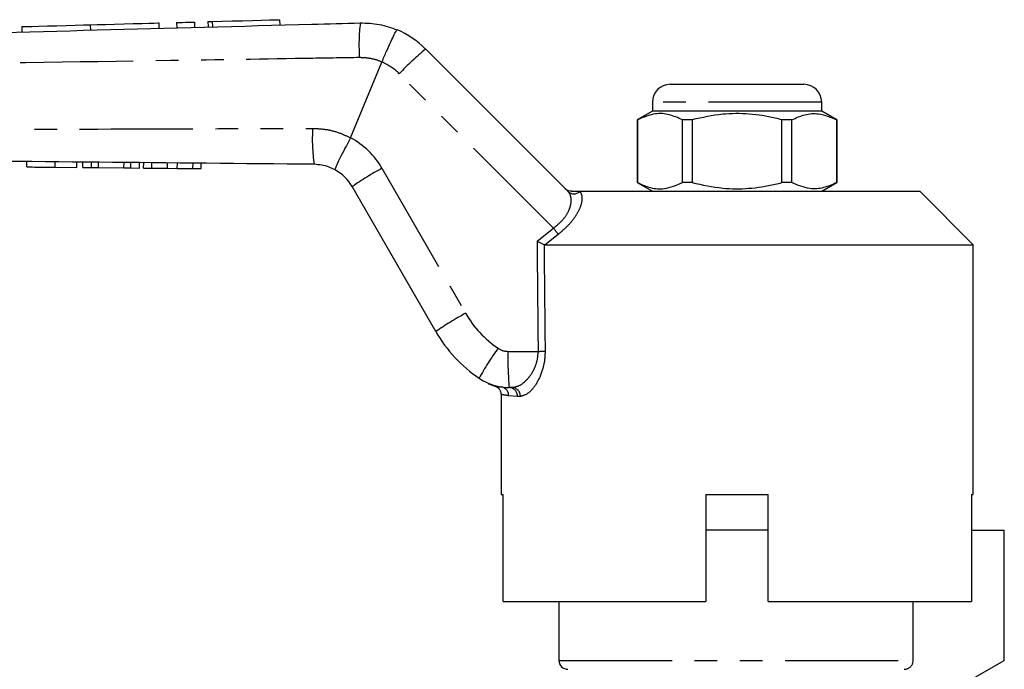
# Model space of a CAD drawing. Extents: x 42 to 337, y 91 to 260.
# Drawn here: x 102 to 157, y 221 to 258 of the extents above; entities that cross this region are included whole.
import ezdxf

# ---------------------------------------------------------------- set-up
doc = ezdxf.new("R2010")
doc.units = 0
doc.linetypes.add('PHANTOM', pattern=[12.7, 6.35, -1.27, 1.27, -1.27, 1.27, -1.27])
doc.layers.get('0').update_dxf_attribs({"linetype": 'CONTINUOUS'})

msp = doc.modelspace()

# ---------------------------------------------------------------- linework, layer by layer
at = {"color": 7, "linetype": 'CONTINUOUS'}
for p, q in [((116.183, 257.242), (116.175, 257.542)), ((101.683, 257.154), (101.691, 256.854)), ((105.53, 257.257), (105.538, 256.957)), ((109.376, 257.36), (109.384, 257.06)), ((110.376, 257.387), (110.384, 257.087)), ((111.375, 257.413), (111.383, 257.114)), ((112.135, 257.434), (112.143, 257.134)), ((124.351, 255.9), (132.342, 247.909)), ((120.139, 250.921), (121.896, 255.164)), ((121.896, 255.164), (121.896, 255.164)), ((138.081, 253.92), (145.581, 253.92)), ((137.081, 252.92), (137.081, 252.42)), ((146.581, 252.42), (146.581, 252.92)), ((137.081, 252.42), (136.231, 251.929)), ((141.831, 252.42), (137.081, 252.42)), ((146.581, 252.42), (141.831, 252.42)), ((147.431, 251.929), (146.581, 252.42)), ((136.231, 251.929), (136.231, 248.411)), ((136.24, 251.929), (136.231, 251.929)), ((136.24, 251.929), (136.24, 248.411)), ((139.309, 251.929), (138.762, 251.929)), ((138.762, 248.411), (138.762, 251.929)), ((139.309, 251.929), (139.309, 248.411)), ((144.9, 251.929), (144.353, 251.929)), ((144.353, 248.411), (144.353, 251.929)), ((144.9, 248.411), (144.9, 251.929)), ((147.431, 251.929), (147.422, 251.929)), ((147.422, 251.929), (147.422, 248.411)), ((147.431, 248.411), (147.431, 251.929)), ((120.137, 250.916), (120.139, 250.921)), ((101.958, 249.287), (101.961, 249.587)), ((103.548, 249.272), (104.778, 249.26)), ((104.778, 249.26), (104.781, 249.56)), ((105.106, 249.257), (105.109, 249.557)), ((105.106, 249.257), (105.599, 249.252)), ((105.599, 249.252), (105.602, 249.552)), ((105.599, 249.252), (105.983, 249.249)), ((105.983, 249.249), (105.985, 249.549)), ((105.983, 249.249), (107.42, 249.235)), ((107.42, 249.235), (107.423, 249.535)), ((107.804, 249.231), (107.807, 249.531)), ((108.297, 249.227), (108.299, 249.527)), ((108.522, 249.225), (108.525, 249.525)), ((108.983, 249.22), (108.986, 249.52)), ((109.863, 249.212), (109.866, 249.512)), ((110.411, 249.207), (110.414, 249.507)), ((111.291, 249.198), (111.294, 249.498)), ((111.752, 249.194), (111.755, 249.494)), ((107.42, 249.235), (107.804, 249.231)), ((107.804, 249.231), (108.297, 249.227)), ((108.522, 249.225), (108.983, 249.22)), ((108.983, 249.22), (109.863, 249.212)), ((109.863, 249.212), (110.411, 249.207)), ((110.411, 249.207), (111.291, 249.198)), ((111.291, 249.198), (111.752, 249.194)), ((124.924, 240.055), (120.231, 248.184)), ((136.231, 248.411), (137.081, 247.92)), ((136.24, 248.411), (136.231, 248.411)), ((139.309, 248.411), (138.762, 248.411)), ((144.9, 248.411), (144.353, 248.411)), ((146.581, 247.92), (147.431, 248.411)), ((147.431, 248.411), (147.422, 248.411)), ((132.99, 247.92), (152.081, 247.92)), ((155.081, 244.92), (152.081, 247.92)), ((131.057, 244.92), (130.998, 244.933)), ((131.057, 244.92), (155.081, 244.92)), ((155.081, 230.92), (155.081, 244.92)), ((129.208, 236.92), (129.041, 236.92)), ((128.581, 236.522), (128.581, 230.92)), ((128.581, 230.92), (128.697, 230.92)), ((128.697, 224.92), (128.697, 230.92)), ((140.081, 230.92), (140.081, 224.92)), ((140.081, 230.92), (143.581, 230.92)), ((143.581, 224.92), (143.581, 230.92)), ((154.984, 230.92), (155.081, 230.92)), ((154.984, 230.92), (154.984, 224.92)), ((143.581, 228.92), (140.081, 228.92)), ((154.984, 228.92), (156.831, 228.92)), ((156.831, 221.62), (156.831, 228.92)), ((128.697, 224.92), (140.081, 224.92)), ((131.831, 224.92), (131.831, 221.62)), ((143.581, 224.92), (154.984, 224.92)), ((151.718, 221.62), (151.718, 224.92)), ((154.831, 220.466), (156.831, 221.62))]:
    msp.add_line(p, q, dxfattribs=at)
at = {"color": 8, "linetype": 'PHANTOM'}
for p, q in [((112.375, 257.44), (112.383, 257.14)), ((131.53, 245.855), (122.873, 254.512)), ((146.581, 252.92), (137.081, 252.92)), ((103.548, 249.272), (103.55, 249.572)), ((121.899, 249.211), (126.592, 241.082)), ((132.99, 247.92), (133, 247.909)), ((130.604, 245.121), (131.53, 245.855)), ((131.794, 245.508), (131.057, 244.92)), ((128.977, 238.947), (130.663, 238.947)), ((129.506, 236.42), (129.008, 236.459)), ((129.667, 236.42), (129.506, 236.42)), ((131.831, 221.62), (151.718, 221.62))]:
    msp.add_line(p, q, dxfattribs=at)
at = {"color": 7, "linetype": 'CONTINUOUS', "flags": 128}
for points in [[(112.375, 257.44), (112.908, 257.455), (113.484, 257.47), (114.071, 257.486), (114.635, 257.501), (115.147, 257.515), (115.578, 257.526), (115.904, 257.535), (116.106, 257.54), (116.175, 257.542)], [(101.683, 257.154), (101.748, 257.156), (101.939, 257.161), (102.244, 257.169), (102.646, 257.18), (103.119, 257.192), (103.637, 257.206), (104.168, 257.22), (104.68, 257.234), (105.143, 257.247), (105.53, 257.257)], [(105.53, 257.257), (105.916, 257.267), (106.379, 257.28), (106.891, 257.293), (107.422, 257.308), (107.94, 257.321), (108.414, 257.334), (108.815, 257.345), (109.12, 257.353), (109.311, 257.358), (109.376, 257.36)], [(110.376, 257.387), (110.414, 257.388), (110.522, 257.391), (110.684, 257.395), (110.876, 257.4), (111.067, 257.405), (111.229, 257.41), (111.337, 257.412), (111.375, 257.413)], [(112.135, 257.434), (112.15, 257.434), (112.232, 257.436), (112.375, 257.44)]]:
    msp.add_lwpolyline(points, dxfattribs=at)
at = {"color": 8, "linetype": 'PHANTOM'}
for centre, radius, start, end in [((130.445, 256.157), 9.837, 172.9592, 184.3012), ((134.429, 243.678), 15.841, 129.5079, 136.8473), ((120.751, 252.391), 3, 45, 67.5587), ((127.989, 250.849), 10, 176.565, 188.137), ((118.002, 246.961), 4.5, 30, 61.6442), ((130.272, 233.743), 17.589, 118.4292, 124.8117), ((132.671, 248.26), 0.481, 226.8869, 313.1131), ((119.597, 236.494), 15.167, 36.4641, 38.1113), ((134.965, 225.614), 17.589, 118.4291, 124.8117), ((131.788, 244.082), 6, 210, 235.7925), ((140.165, 230.536), 14.552, 143.8487, 151.6785), ((128.977, 239.947), 1, 235.7925, 270), ((144.809, 238.436), 15.841, 178.1527, 185.4921), ((130.461, 262.208), 23.262, 270.4987, 271.4609), ((128.519, 236.47), 0.489, 358.6168, 80.7063), ((129.023, 236.437), 0.483, 358.0022, 87.8531), ((129.187, 236.44), 0.481, 357.6575, 87.4491)]:
    msp.add_arc(centre, radius, start, end, dxfattribs=at)
at = {"color": 7, "linetype": 'CONTINUOUS'}
for centre, radius, start, end in [((120.816, 252.364), 5, 45, 67.2204), ((138.081, 252.92), 1, 90, 180), ((145.581, 252.92), 1, 0, 90), ((118.066, 246.934), 2.5, 30, 61.3391), ((131.852, 244.055), 8, 210, 235.7925), ((129.041, 239.92), 3, 235.7925, 270), ((132.331, 221.62), 0.5, 180, 270)]:
    msp.add_arc(centre, radius, start, end, dxfattribs=at)
at = {"color": 8, "linetype": 'PHANTOM'}
for centre, major_axis, ratio, start_param, end_param in [((141.847, 864.532), (0.443, 1029.45), 0.01335, 2.21642, 2.22395), ((141.831, 864.539), (0.427, 1029.45), 0.012864, 2.216655, 2.223949)]:
    msp.add_ellipse(centre, major_axis=major_axis, ratio=ratio, start_param=start_param, end_param=end_param, dxfattribs=at)
at = {"color": 7, "linetype": 'CONTINUOUS'}
for points, knots in [([(66.83, 255.92), (71.815, 256.054), (80.822, 256.295), (97.868, 256.752), (110.833, 257.099), (119.778, 257.338), (120.682, 257.363)], [0, 0, 0, 0, 0.277719, 0.501689, 0.949628, 1, 1, 1, 1]), ([(120.682, 257.363), (121.039, 257.353), (121.75, 257.334), (122.419, 257.094), (122.752, 256.974)], [0, 0, 0, 0, 0.502642, 1, 1, 1, 1]), ([(121.896, 255.164), (121.984, 255.371), (122.16, 255.785), (122.406, 256.331), (122.603, 256.742), (122.709, 256.935), (122.744, 256.975), (122.75, 256.975), (122.752, 256.974)], [0, 0, 0, 0, 0.214637, 0.429274, 0.643914, 0.858556, 0.972068, 1, 1, 1, 1]), ([(138.762, 251.929), (138.517, 252.039), (138.022, 252.262), (137.165, 252.321), (136.576, 252.072), (136.24, 251.929)], [0, 0, 0, 0, 0.294848, 0.596544, 1, 1, 1, 1]), ([(144.353, 251.929), (144.223, 251.962), (143.62, 252.113), (142.511, 252.288), (140.934, 252.288), (139.878, 252.055), (139.309, 251.929)], [0, 0, 0, 0, 0.07896, 0.365174, 0.658395, 1, 1, 1, 1]), ([(144.9, 251.929), (145.145, 252.039), (145.64, 252.262), (146.497, 252.321), (147.086, 252.072), (147.422, 251.929)], [0, 0, 0, 0, 0.294848, 0.596544, 1, 1, 1, 1]), ([(120.137, 250.916), (120.03, 250.718), (119.816, 250.323), (119.544, 249.792), (119.348, 249.384), (119.265, 249.179), (119.259, 249.132), (119.265, 249.128), (119.265, 249.128)], [0, 0, 0, 0, 0.215522, 0.431044, 0.646563, 0.862096, 0.985805, 1, 1, 1, 1]), ([(118.09, 249.434), (114.069, 249.472), (102.005, 249.586), (84.919, 249.75), (71.853, 249.87), (66.829, 249.92), (66.828, 249.92)], [0, 0, 0, 0, 0.235346, 0.70604, 0.999949, 1, 1, 1, 1]), ([(101.958, 249.287), (101.974, 249.287), (102.005, 249.286), (102.301, 249.284), (102.897, 249.278), (103.33, 249.274), (103.548, 249.272)], [0, 0, 0, 0, 0.2812068, 0.5610745, 0.7795314, 1, 1, 1, 1]), ([(119.265, 249.128), (119.157, 249.182), (118.791, 249.365), (118.379, 249.405), (118.09, 249.434)], [0, 0, 0, 0, 0.296349, 1, 1, 1, 1]), ([(136.24, 248.411), (136.485, 248.301), (136.98, 248.079), (137.837, 248.019), (138.425, 248.268), (138.762, 248.411)], [0, 0, 0, 0, 0.294848, 0.596544, 1, 1, 1, 1]), ([(139.309, 248.411), (139.878, 248.285), (140.922, 248.055), (142.498, 248.051), (143.608, 248.225), (144.223, 248.378), (144.353, 248.411)], [0, 0, 0, 0, 0.341603, 0.627469, 0.921041, 1, 1, 1, 1]), ([(147.422, 248.411), (147.177, 248.301), (146.682, 248.079), (145.825, 248.019), (145.237, 248.268), (144.9, 248.411)], [0, 0, 0, 0, 0.294848, 0.596544, 1, 1, 1, 1]), ([(132.538, 247.92), (132.481, 247.926), (132.368, 247.937), (132.254, 248.004), (132.199, 248.052), (132.186, 248.065), (132.185, 248.067)], [0, 0, 0, 0, 0.4317215, 0.8632912, 0.9801604, 1, 1, 1, 1]), ([(132.538, 247.92), (132.554, 247.92), (132.592, 247.92), (132.68, 247.92), (132.828, 247.92), (132.924, 247.92), (132.99, 247.92)], [0, 0, 0, 0, 0.071023, 0.173134, 0.433551, 1, 1, 1, 1]), ([(130.604, 245.121), (130.605, 245.12), (130.645, 245.101), (130.74, 245.056), (130.882, 244.989), (130.959, 244.952), (130.998, 244.933)], [0, 0, 0, 0, 0.010086, 0.265444, 0.632197, 1, 1, 1, 1]), ([(127.869, 237.143), (127.869, 237.143), (127.869, 237.142), (127.878, 237.139), (127.904, 237.127), (127.942, 237.11), (128.027, 237.076), (128.128, 237.034), (128.209, 237.015), (128.231, 237.009)], [0, 0, 0, 0, 0.2510523, 0.4793544, 0.5822181, 0.6447294, 0.7200938, 0.9251986, 1, 1, 1, 1]), ([(128.232, 237.004), (128.24, 237.002), (128.283, 236.989), (128.373, 236.942), (128.482, 236.842), (128.567, 236.692), (128.576, 236.576), (128.581, 236.517)], [0, 0, 0, 0, 0.039084, 0.220116, 0.460809, 0.726966, 1, 1, 1, 1]), ([(151.212, 221.12), (151.232, 221.121), (151.309, 221.124), (151.441, 221.164), (151.583, 221.266), (151.68, 221.408), (151.715, 221.534), (151.717, 221.605), (151.718, 221.62)], [0, 0, 0, 0, 0.076355, 0.295145, 0.513091, 0.728868, 0.942158, 1, 1, 1, 1])]:
    msp.add_open_spline(points, degree=3, knots=knots, dxfattribs=at)
at = {"color": 8, "linetype": 'PHANTOM'}
for points, knots in [([(120.635, 255.419), (119.763, 255.405), (116.227, 255.347), (107.281, 255.206), (95.187, 255.028), (80.788, 254.837), (71.799, 254.748), (66.831, 254.699)], [0, 0, 0, 0, 0.048667, 0.19715, 0.498785, 0.722975, 1, 1, 1, 1]), ([(121.896, 255.164), (121.896, 255.164), (121.7, 255.259), (121.28, 255.386), (120.849, 255.408), (120.635, 255.419)], [0, 0, 0, 0, 0.000046, 0.505313, 1, 1, 1, 1]), ([(66.831, 251.143), (71.827, 251.194), (84.863, 251.327), (101.923, 251.404), (113.986, 251.437), (118.007, 251.448)], [0, 0, 0, 0, 0.292912, 0.76431, 1, 1, 1, 1]), ([(118.007, 251.448), (118.261, 251.436), (118.777, 251.411), (119.499, 251.222), (119.936, 251.012), (120.137, 250.916)], [0, 0, 0, 0, 0.3440534, 0.6985388, 1, 1, 1, 1]), ([(131.53, 245.855), (131.686, 245.982), (131.999, 246.235), (132.33, 246.686), (132.513, 247.137), (132.538, 247.563), (132.442, 247.803), (132.353, 247.897), (132.342, 247.909)], [0, 0, 0, 0, 0.177813, 0.356202, 0.537646, 0.738798, 0.96757, 1, 1, 1, 1]), ([(133, 247.909), (133.01, 247.897), (133.091, 247.803), (133.158, 247.544), (133.061, 247.063), (132.791, 246.536), (132.365, 245.995), (131.984, 245.67), (131.794, 245.508)], [0, 0, 0, 0, 0.031174, 0.252351, 0.450741, 0.634051, 0.817363, 1, 1, 1, 1]), ([(129.208, 236.92), (129.357, 236.948), (129.654, 237.005), (130.13, 237.419), (130.489, 237.982), (130.65, 238.542), (130.66, 238.841), (130.663, 238.947)], [0, 0, 0, 0, 0.249737, 0.4995859, 0.7471884, 0.9108236, 1, 1, 1, 1]), ([(131.054, 238.954), (131.051, 238.822), (131.042, 238.451), (130.893, 237.764), (130.552, 237.053), (130.092, 236.526), (129.808, 236.456), (129.667, 236.42)], [0, 0, 0, 0, 0.094536, 0.26541, 0.514329, 0.757964, 1, 1, 1, 1]), ([(128.232, 237.005), (128.231, 237.006), (128.201, 237.01), (128.295, 236.997), (128.497, 236.968), (128.598, 236.953)], [0, 0, 0, 0, 0.022185, 0.508311, 1, 1, 1, 1]), ([(129.008, 236.459), (128.91, 236.474), (128.713, 236.505), (128.575, 236.529), (128.605, 236.524), (128.614, 236.522)], [0, 0, 0, 0, 0.400528, 0.805378, 1, 1, 1, 1])]:
    msp.add_open_spline(points, degree=3, knots=knots, dxfattribs=at)

doc.saveas('drawing.dxf')
